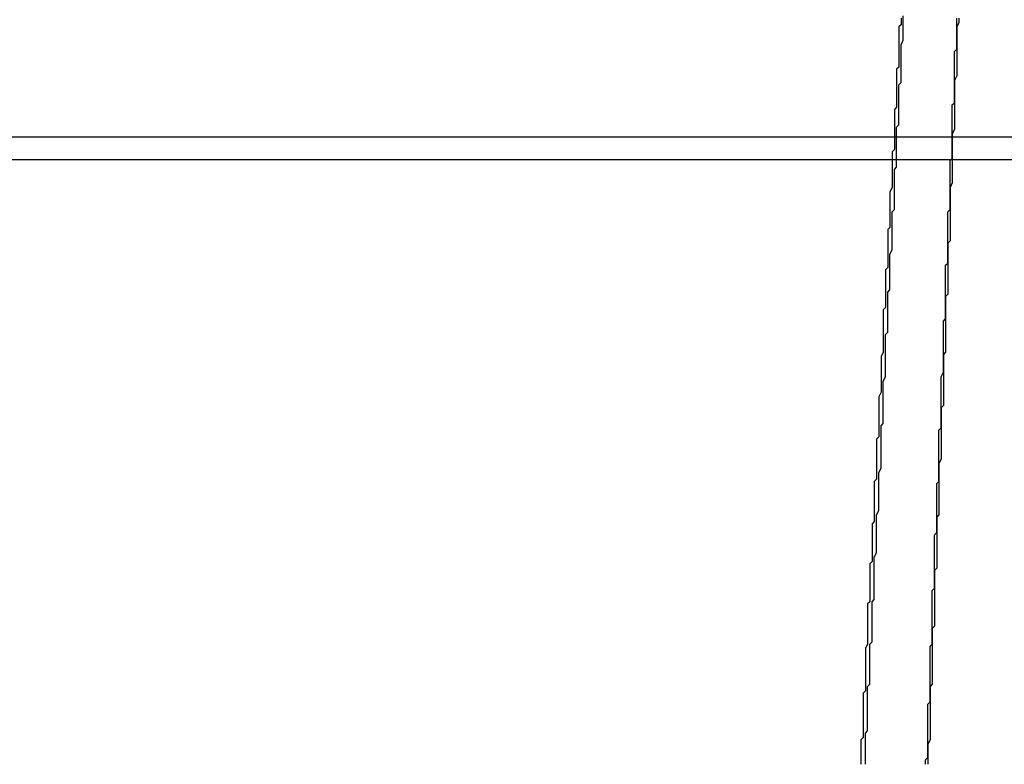
# Model space of a CAD drawing. Extents: x 2027 to 3122, y -181 to 464.
# Drawn here: x 2876 to 2877, y 445 to 446 of the extents above; entities that cross this region are included whole.
import ezdxf

# ---------------------------------------------------------------- set-up
doc = ezdxf.new("R2010")
doc.units = 0
doc.header["$LTSCALE"] = 20
doc.linetypes.add('VERDECKT', pattern=[0.375, 0.25, -0.125])
doc.layers.get('0').update_dxf_attribs({"linetype": 'CONTINUOUS'})
doc.layers.add('STEMPEL', color=3, linetype='CONTINUOUS')

# ---------------------------------------------------------------- blocks, each defined once
blk = doc.blocks.new('A$C10B45674')
at = {"color": 1, "linetype": 'VERDECKT', "extrusion": (-2e-16, 1, -2e-16)}
for p, q in [((-283.30169, 167.30169), (-235.05169, 167.30169)), ((-283.30169, 167.29153), (-238.19384, 167.29153))]:
    blk.add_line(p, q, dxfattribs=at)
for points in [[(-278.435, 167.355, 0), (-278.435, 167.354, 0), (-278.435, 167.353, 0), (-278.436, 167.351, 0), (-278.436, 167.35, 0), (-278.436, 167.349, 0), (-278.436, 167.348, 0), (-278.436, 167.346, 0), (-278.436, 167.345, 0), (-278.436, 167.344, 0), (-278.436, 167.343, 0), (-278.436, 167.341, 0), (-278.436, 167.34, 0), (-278.436, 167.339, 0), (-278.436, 167.338, 0), (-278.436, 167.336, 0), (-278.436, 167.335, 0), (-278.436, 167.334, 0), (-278.436, 167.333, 0), (-278.436, 167.331, 0), (-278.436, 167.33, 0), (-278.436, 167.329, 0), (-278.437, 167.327, 0), (-278.437, 167.326, 0), (-278.437, 167.325, 0), (-278.437, 167.324, 0), (-278.437, 167.322, 0), (-278.437, 167.321, 0), (-278.437, 167.32, 0), (-278.437, 167.319, 0), (-278.437, 167.317, 0), (-278.437, 167.316, 0), (-278.437, 167.315, 0), (-278.437, 167.314, 0), (-278.437, 167.312, 0), (-278.437, 167.311, 0), (-278.437, 167.31, 0), (-278.437, 167.309, 0), (-278.437, 167.307, 0), (-278.437, 167.306, 0), (-278.437, 167.305, 0), (-278.438, 167.303, 0), (-278.438, 167.302, 0), (-278.438, 167.301, 0), (-278.438, 167.3, 0), (-278.438, 167.298, 0), (-278.438, 167.297, 0), (-278.438, 167.296, 0), (-278.438, 167.295, 0), (-278.438, 167.293, 0), (-278.438, 167.292, 0), (-278.438, 167.291, 0), (-278.438, 167.29, 0), (-278.438, 167.288, 0), (-278.438, 167.287, 0), (-278.438, 167.286, 0), (-278.438, 167.285, 0), (-278.438, 167.283, 0), (-278.438, 167.282, 0), (-278.438, 167.281, 0), (-278.439, 167.279, 0), (-278.439, 167.278, 0), (-278.439, 167.277, 0), (-278.439, 167.276, 0), (-278.439, 167.274, 0), (-278.439, 167.273, 0)], [(-278.467, 167.221, 0), (-278.467, 167.222, 0), (-278.467, 167.224, 0), (-278.467, 167.225, 0), (-278.467, 167.226, 0), (-278.467, 167.228, 0), (-278.467, 167.229, 0), (-278.467, 167.23, 0), (-278.467, 167.232, 0), (-278.466, 167.233, 0), (-278.466, 167.234, 0), (-278.466, 167.236, 0), (-278.466, 167.237, 0), (-278.466, 167.238, 0), (-278.466, 167.24, 0), (-278.466, 167.241, 0), (-278.466, 167.242, 0), (-278.466, 167.244, 0), (-278.466, 167.245, 0), (-278.466, 167.247, 0), (-278.466, 167.248, 0), (-278.466, 167.249, 0), (-278.465, 167.251, 0), (-278.465, 167.252, 0), (-278.465, 167.253, 0), (-278.465, 167.255, 0), (-278.465, 167.256, 0), (-278.465, 167.257, 0), (-278.465, 167.259, 0), (-278.465, 167.26, 0), (-278.465, 167.261, 0), (-278.465, 167.263, 0), (-278.465, 167.264, 0), (-278.465, 167.265, 0), (-278.465, 167.267, 0), (-278.465, 167.268, 0), (-278.464, 167.269, 0), (-278.464, 167.271, 0), (-278.464, 167.272, 0), (-278.464, 167.273, 0), (-278.464, 167.275, 0), (-278.464, 167.276, 0), (-278.464, 167.277, 0), (-278.464, 167.279, 0), (-278.464, 167.28, 0), (-278.464, 167.281, 0), (-278.464, 167.283, 0), (-278.464, 167.284, 0), (-278.464, 167.286, 0), (-278.464, 167.287, 0), (-278.463, 167.288, 0), (-278.463, 167.29, 0), (-278.463, 167.291, 0), (-278.463, 167.292, 0), (-278.463, 167.294, 0), (-278.463, 167.295, 0), (-278.463, 167.296, 0), (-278.463, 167.298, 0), (-278.463, 167.299, 0), (-278.463, 167.3, 0), (-278.463, 167.302, 0), (-278.463, 167.303, 0), (-278.463, 167.304, 0), (-278.463, 167.306, 0), (-278.462, 167.307, 0), (-278.462, 167.308, 0), (-278.462, 167.31, 0), (-278.462, 167.311, 0), (-278.462, 167.312, 0), (-278.462, 167.314, 0), (-278.462, 167.315, 0), (-278.462, 167.316, 0), (-278.462, 167.318, 0), (-278.462, 167.319, 0), (-278.462, 167.321, 0), (-278.462, 167.322, 0), (-278.462, 167.323, 0), (-278.462, 167.325, 0), (-278.461, 167.326, 0), (-278.461, 167.327, 0), (-278.461, 167.329, 0), (-278.461, 167.33, 0), (-278.461, 167.331, 0), (-278.461, 167.333, 0), (-278.461, 167.334, 0), (-278.461, 167.335, 0), (-278.461, 167.337, 0), (-278.461, 167.338, 0), (-278.461, 167.339, 0), (-278.461, 167.341, 0), (-278.461, 167.342, 0), (-278.461, 167.343, 0), (-278.46, 167.345, 0), (-278.46, 167.346, 0), (-278.46, 167.347, 0), (-278.46, 167.349, 0), (-278.46, 167.35, 0), (-278.46, 167.351, 0), (-278.46, 167.353, 0), (-278.46, 167.354, 0), (-278.46, 167.356, 0)], [(-278.439, 167.273, 0), (-278.439, 167.272, 0), (-278.439, 167.271, 0), (-278.439, 167.269, 0), (-278.439, 167.268, 0), (-278.439, 167.267, 0), (-278.439, 167.265, 0), (-278.439, 167.264, 0), (-278.439, 167.263, 0), (-278.439, 167.262, 0), (-278.439, 167.26, 0), (-278.439, 167.259, 0), (-278.439, 167.258, 0), (-278.439, 167.257, 0), (-278.439, 167.255, 0), (-278.44, 167.254, 0), (-278.44, 167.253, 0), (-278.44, 167.251, 0), (-278.44, 167.25, 0), (-278.44, 167.249, 0), (-278.44, 167.248, 0), (-278.44, 167.246, 0), (-278.44, 167.245, 0), (-278.44, 167.244, 0), (-278.44, 167.242, 0), (-278.44, 167.241, 0), (-278.44, 167.24, 0), (-278.44, 167.239, 0), (-278.44, 167.237, 0), (-278.44, 167.236, 0), (-278.44, 167.235, 0), (-278.44, 167.233, 0), (-278.44, 167.232, 0), (-278.44, 167.231, 0), (-278.441, 167.23, 0), (-278.441, 167.228, 0), (-278.441, 167.227, 0), (-278.441, 167.226, 0), (-278.441, 167.225, 0), (-278.441, 167.223, 0), (-278.441, 167.222, 0), (-278.441, 167.221, 0), (-278.441, 167.219, 0), (-278.441, 167.218, 0), (-278.441, 167.217, 0), (-278.441, 167.216, 0), (-278.441, 167.214, 0), (-278.441, 167.213, 0), (-278.441, 167.212, 0), (-278.441, 167.21, 0), (-278.441, 167.209, 0), (-278.441, 167.208, 0), (-278.441, 167.207, 0), (-278.441, 167.205, 0), (-278.442, 167.204, 0), (-278.442, 167.203, 0), (-278.442, 167.202, 0), (-278.442, 167.2, 0), (-278.442, 167.199, 0), (-278.442, 167.198, 0), (-278.442, 167.196, 0), (-278.442, 167.195, 0), (-278.442, 167.194, 0), (-278.442, 167.193, 0), (-278.442, 167.191, 0), (-278.442, 167.19, 0), (-278.442, 167.189, 0), (-278.442, 167.187, 0), (-278.442, 167.186, 0), (-278.442, 167.185, 0), (-278.442, 167.184, 0), (-278.442, 167.182, 0), (-278.442, 167.181, 0), (-278.443, 167.18, 0), (-278.443, 167.178, 0), (-278.443, 167.177, 0), (-278.443, 167.176, 0), (-278.443, 167.175, 0), (-278.443, 167.173, 0), (-278.443, 167.172, 0), (-278.443, 167.171, 0), (-278.443, 167.17, 0), (-278.443, 167.168, 0), (-278.443, 167.167, 0), (-278.443, 167.166, 0), (-278.443, 167.164, 0), (-278.443, 167.163, 0), (-278.443, 167.162, 0), (-278.443, 167.161, 0), (-278.443, 167.159, 0), (-278.443, 167.158, 0), (-278.443, 167.157, 0), (-278.444, 167.155, 0), (-278.444, 167.154, 0), (-278.444, 167.153, 0), (-278.444, 167.152, 0), (-278.444, 167.15, 0), (-278.444, 167.149, 0), (-278.444, 167.148, 0), (-278.444, 167.147, 0), (-278.444, 167.145, 0), (-278.444, 167.144, 0), (-278.444, 167.143, 0), (-278.444, 167.141, 0), (-278.444, 167.14, 0), (-278.444, 167.139, 0), (-278.444, 167.138, 0), (-278.444, 167.136, 0), (-278.444, 167.135, 0), (-278.444, 167.134, 0), (-278.444, 167.132, 0), (-278.445, 167.131, 0), (-278.445, 167.13, 0), (-278.445, 167.129, 0), (-278.445, 167.127, 0), (-278.445, 167.126, 0), (-278.445, 167.125, 0), (-278.445, 167.124, 0), (-278.445, 167.122, 0), (-278.445, 167.121, 0), (-278.445, 167.12, 0), (-278.445, 167.118, 0), (-278.445, 167.117, 0), (-278.445, 167.116, 0), (-278.445, 167.115, 0), (-278.445, 167.113, 0), (-278.445, 167.112, 0), (-278.445, 167.111, 0), (-278.445, 167.109, 0)], [(-278.476, 167.047, 0), (-278.476, 167.048, 0), (-278.476, 167.049, 0), (-278.476, 167.051, 0), (-278.476, 167.052, 0), (-278.476, 167.053, 0), (-278.476, 167.055, 0), (-278.475, 167.056, 0), (-278.475, 167.057, 0), (-278.475, 167.059, 0), (-278.475, 167.06, 0), (-278.475, 167.061, 0), (-278.475, 167.063, 0), (-278.475, 167.064, 0), (-278.475, 167.066, 0), (-278.475, 167.067, 0), (-278.475, 167.068, 0), (-278.475, 167.07, 0), (-278.475, 167.071, 0), (-278.475, 167.072, 0), (-278.475, 167.074, 0), (-278.474, 167.075, 0), (-278.474, 167.076, 0), (-278.474, 167.078, 0), (-278.474, 167.079, 0), (-278.474, 167.081, 0), (-278.474, 167.082, 0), (-278.474, 167.083, 0), (-278.474, 167.085, 0), (-278.474, 167.086, 0), (-278.474, 167.087, 0), (-278.474, 167.089, 0), (-278.474, 167.09, 0), (-278.474, 167.091, 0), (-278.474, 167.093, 0), (-278.473, 167.094, 0), (-278.473, 167.096, 0), (-278.473, 167.097, 0), (-278.473, 167.098, 0), (-278.473, 167.1, 0), (-278.473, 167.101, 0), (-278.473, 167.102, 0), (-278.473, 167.104, 0), (-278.473, 167.105, 0), (-278.473, 167.106, 0), (-278.473, 167.108, 0), (-278.473, 167.109, 0), (-278.473, 167.111, 0), (-278.473, 167.112, 0), (-278.473, 167.113, 0), (-278.472, 167.115, 0), (-278.472, 167.116, 0), (-278.472, 167.117, 0), (-278.472, 167.119, 0), (-278.472, 167.12, 0), (-278.472, 167.121, 0), (-278.472, 167.123, 0), (-278.472, 167.124, 0), (-278.472, 167.126, 0), (-278.472, 167.127, 0), (-278.472, 167.128, 0), (-278.472, 167.13, 0), (-278.472, 167.131, 0), (-278.472, 167.132, 0), (-278.471, 167.134, 0), (-278.471, 167.135, 0), (-278.471, 167.136, 0), (-278.471, 167.138, 0), (-278.471, 167.139, 0), (-278.471, 167.141, 0), (-278.471, 167.142, 0), (-278.471, 167.143, 0), (-278.471, 167.145, 0), (-278.471, 167.146, 0), (-278.471, 167.147, 0), (-278.471, 167.149, 0), (-278.471, 167.15, 0), (-278.471, 167.151, 0), (-278.47, 167.153, 0), (-278.47, 167.154, 0), (-278.47, 167.156, 0), (-278.47, 167.157, 0), (-278.47, 167.158, 0), (-278.47, 167.16, 0), (-278.47, 167.161, 0), (-278.47, 167.162, 0), (-278.47, 167.164, 0), (-278.47, 167.165, 0), (-278.47, 167.166, 0), (-278.47, 167.168, 0), (-278.47, 167.169, 0), (-278.47, 167.171, 0), (-278.47, 167.172, 0), (-278.469, 167.173, 0), (-278.469, 167.175, 0), (-278.469, 167.176, 0), (-278.469, 167.177, 0), (-278.469, 167.179, 0), (-278.469, 167.18, 0), (-278.469, 167.181, 0), (-278.469, 167.183, 0), (-278.469, 167.184, 0), (-278.469, 167.185, 0), (-278.469, 167.187, 0), (-278.469, 167.188, 0), (-278.469, 167.19, 0), (-278.469, 167.191, 0), (-278.469, 167.192, 0), (-278.468, 167.194, 0), (-278.468, 167.195, 0), (-278.468, 167.196, 0), (-278.468, 167.198, 0), (-278.468, 167.199, 0), (-278.468, 167.2, 0), (-278.468, 167.202, 0), (-278.468, 167.203, 0), (-278.468, 167.205, 0), (-278.468, 167.206, 0), (-278.468, 167.207, 0), (-278.468, 167.209, 0), (-278.468, 167.21, 0), (-278.468, 167.211, 0), (-278.468, 167.213, 0), (-278.467, 167.214, 0), (-278.467, 167.216, 0), (-278.467, 167.217, 0), (-278.467, 167.218, 0), (-278.467, 167.22, 0), (-278.467, 167.221, 0)], [(-278.445, 167.109, 0), (-278.445, 167.108, 0), (-278.446, 167.107, 0), (-278.446, 167.106, 0), (-278.446, 167.104, 0), (-278.446, 167.103, 0), (-278.446, 167.102, 0), (-278.446, 167.1, 0), (-278.446, 167.099, 0), (-278.446, 167.098, 0), (-278.446, 167.097, 0), (-278.446, 167.095, 0), (-278.446, 167.094, 0), (-278.446, 167.093, 0), (-278.446, 167.091, 0), (-278.446, 167.09, 0), (-278.446, 167.089, 0), (-278.446, 167.088, 0), (-278.446, 167.086, 0), (-278.446, 167.085, 0), (-278.446, 167.084, 0), (-278.446, 167.082, 0), (-278.447, 167.081, 0), (-278.447, 167.08, 0), (-278.447, 167.078, 0), (-278.447, 167.077, 0), (-278.447, 167.076, 0), (-278.447, 167.075, 0), (-278.447, 167.073, 0), (-278.447, 167.072, 0), (-278.447, 167.071, 0), (-278.447, 167.069, 0), (-278.447, 167.068, 0), (-278.447, 167.067, 0), (-278.447, 167.066, 0), (-278.447, 167.064, 0), (-278.447, 167.063, 0), (-278.447, 167.062, 0), (-278.447, 167.06, 0), (-278.447, 167.059, 0), (-278.447, 167.058, 0), (-278.447, 167.056, 0), (-278.448, 167.055, 0), (-278.448, 167.054, 0), (-278.448, 167.053, 0), (-278.448, 167.051, 0), (-278.448, 167.05, 0), (-278.448, 167.049, 0), (-278.448, 167.047, 0), (-278.448, 167.046, 0), (-278.448, 167.045, 0), (-278.448, 167.044, 0), (-278.448, 167.042, 0), (-278.448, 167.041, 0), (-278.448, 167.04, 0), (-278.448, 167.038, 0), (-278.448, 167.037, 0), (-278.448, 167.036, 0), (-278.448, 167.035, 0), (-278.448, 167.033, 0), (-278.448, 167.032, 0), (-278.448, 167.031, 0), (-278.449, 167.029, 0), (-278.449, 167.028, 0), (-278.449, 167.027, 0), (-278.449, 167.025, 0), (-278.449, 167.024, 0), (-278.449, 167.023, 0), (-278.449, 167.022, 0), (-278.449, 167.02, 0)], [(-278.477, 167.02, 0), (-278.477, 167.022, 0), (-278.477, 167.023, 0), (-278.477, 167.024, 0), (-278.477, 167.026, 0), (-278.477, 167.027, 0), (-278.477, 167.029, 0), (-278.477, 167.03, 0), (-278.477, 167.031, 0), (-278.477, 167.033, 0), (-278.477, 167.034, 0), (-278.476, 167.035, 0), (-278.476, 167.037, 0), (-278.476, 167.038, 0), (-278.476, 167.04, 0), (-278.476, 167.041, 0), (-278.476, 167.042, 0), (-278.476, 167.044, 0), (-278.476, 167.045, 0), (-278.476, 167.047, 0)]]:
    blk.add_polyline3d(points)
at = {"color": 1, "linetype": 'VERDECKT'}
for points in [[(-278.44, 167.255, 0), (-278.44, 167.257, 0), (-278.44, 167.258, 0), (-278.44, 167.259, 0), (-278.44, 167.26, 0), (-278.44, 167.261, 0), (-278.44, 167.262, 0), (-278.44, 167.264, 0), (-278.44, 167.265, 0), (-278.44, 167.266, 0), (-278.44, 167.267, 0), (-278.44, 167.268, 0), (-278.439, 167.269, 0), (-278.439, 167.27, 0), (-278.439, 167.272, 0), (-278.439, 167.273, 0), (-278.439, 167.274, 0), (-278.439, 167.275, 0), (-278.439, 167.276, 0), (-278.439, 167.277, 0), (-278.439, 167.279, 0), (-278.439, 167.28, 0), (-278.439, 167.281, 0), (-278.439, 167.282, 0), (-278.439, 167.283, 0), (-278.439, 167.284, 0), (-278.439, 167.285, 0), (-278.439, 167.287, 0), (-278.439, 167.288, 0), (-278.439, 167.289, 0), (-278.439, 167.29, 0), (-278.439, 167.291, 0), (-278.438, 167.292, 0), (-278.438, 167.294, 0), (-278.438, 167.295, 0), (-278.438, 167.296, 0), (-278.438, 167.297, 0), (-278.438, 167.298, 0), (-278.438, 167.299, 0), (-278.438, 167.3, 0), (-278.438, 167.302, 0), (-278.438, 167.303, 0), (-278.438, 167.304, 0), (-278.438, 167.305, 0), (-278.438, 167.306, 0), (-278.438, 167.307, 0), (-278.438, 167.309, 0), (-278.438, 167.31, 0), (-278.438, 167.311, 0), (-278.438, 167.312, 0), (-278.438, 167.313, 0), (-278.438, 167.314, 0), (-278.438, 167.316, 0), (-278.437, 167.317, 0), (-278.437, 167.318, 0), (-278.437, 167.319, 0), (-278.437, 167.32, 0), (-278.437, 167.321, 0), (-278.437, 167.322, 0), (-278.437, 167.324, 0), (-278.437, 167.325, 0), (-278.437, 167.326, 0), (-278.437, 167.327, 0), (-278.437, 167.328, 0), (-278.437, 167.329, 0), (-278.437, 167.331, 0), (-278.437, 167.332, 0), (-278.437, 167.333, 0), (-278.437, 167.334, 0), (-278.437, 167.335, 0), (-278.437, 167.336, 0), (-278.437, 167.338, 0), (-278.437, 167.339, 0), (-278.437, 167.34, 0), (-278.436, 167.341, 0), (-278.436, 167.342, 0), (-278.436, 167.343, 0), (-278.436, 167.344, 0), (-278.436, 167.346, 0), (-278.436, 167.347, 0), (-278.436, 167.348, 0), (-278.436, 167.349, 0), (-278.436, 167.35, 0), (-278.436, 167.351, 0), (-278.436, 167.353, 0), (-278.436, 167.354, 0), (-278.436, 167.355, 0)], [(-278.461, 167.355, 0), (-278.461, 167.353, 0), (-278.461, 167.352, 0), (-278.462, 167.351, 0), (-278.462, 167.35, 0), (-278.462, 167.349, 0), (-278.462, 167.348, 0), (-278.462, 167.346, 0), (-278.462, 167.345, 0), (-278.462, 167.344, 0), (-278.462, 167.343, 0), (-278.462, 167.342, 0), (-278.462, 167.34, 0), (-278.462, 167.339, 0), (-278.462, 167.338, 0), (-278.462, 167.337, 0), (-278.462, 167.336, 0), (-278.462, 167.334, 0), (-278.462, 167.333, 0), (-278.463, 167.332, 0), (-278.463, 167.331, 0), (-278.463, 167.33, 0), (-278.463, 167.329, 0), (-278.463, 167.327, 0), (-278.463, 167.326, 0), (-278.463, 167.325, 0), (-278.463, 167.324, 0), (-278.463, 167.323, 0), (-278.463, 167.321, 0), (-278.463, 167.32, 0), (-278.463, 167.319, 0), (-278.463, 167.318, 0), (-278.463, 167.317, 0), (-278.463, 167.315, 0), (-278.464, 167.314, 0), (-278.464, 167.313, 0), (-278.464, 167.312, 0), (-278.464, 167.311, 0), (-278.464, 167.31, 0), (-278.464, 167.308, 0), (-278.464, 167.307, 0), (-278.464, 167.306, 0), (-278.464, 167.305, 0), (-278.464, 167.304, 0), (-278.464, 167.302, 0), (-278.464, 167.301, 0), (-278.464, 167.3, 0), (-278.464, 167.299, 0), (-278.464, 167.298, 0), (-278.464, 167.296, 0), (-278.465, 167.295, 0), (-278.465, 167.294, 0), (-278.465, 167.293, 0), (-278.465, 167.292, 0), (-278.465, 167.291, 0), (-278.465, 167.289, 0), (-278.465, 167.288, 0), (-278.465, 167.287, 0), (-278.465, 167.286, 0), (-278.465, 167.285, 0), (-278.465, 167.283, 0), (-278.465, 167.282, 0), (-278.465, 167.281, 0), (-278.465, 167.28, 0), (-278.465, 167.279, 0), (-278.466, 167.277, 0), (-278.466, 167.276, 0), (-278.466, 167.275, 0), (-278.466, 167.274, 0), (-278.466, 167.273, 0), (-278.466, 167.272, 0), (-278.466, 167.27, 0), (-278.466, 167.269, 0), (-278.466, 167.268, 0), (-278.466, 167.267, 0), (-278.466, 167.266, 0), (-278.466, 167.264, 0), (-278.466, 167.263, 0), (-278.466, 167.262, 0), (-278.466, 167.261, 0), (-278.467, 167.26, 0), (-278.467, 167.258, 0), (-278.467, 167.257, 0), (-278.467, 167.256, 0), (-278.467, 167.255, 0), (-278.467, 167.254, 0), (-278.467, 167.253, 0), (-278.467, 167.251, 0), (-278.467, 167.25, 0), (-278.467, 167.249, 0), (-278.467, 167.248, 0), (-278.467, 167.247, 0), (-278.467, 167.245, 0), (-278.467, 167.244, 0), (-278.467, 167.243, 0), (-278.468, 167.242, 0), (-278.468, 167.241, 0), (-278.468, 167.239, 0), (-278.468, 167.238, 0), (-278.468, 167.237, 0), (-278.468, 167.236, 0), (-278.468, 167.235, 0)], [(-278.446, 167.105, 0), (-278.446, 167.106, 0), (-278.446, 167.108, 0), (-278.446, 167.109, 0), (-278.446, 167.11, 0), (-278.446, 167.111, 0), (-278.446, 167.112, 0), (-278.446, 167.113, 0), (-278.446, 167.115, 0), (-278.446, 167.116, 0), (-278.446, 167.117, 0), (-278.446, 167.118, 0), (-278.446, 167.119, 0), (-278.446, 167.12, 0), (-278.446, 167.122, 0), (-278.446, 167.123, 0), (-278.445, 167.124, 0), (-278.445, 167.125, 0), (-278.445, 167.126, 0), (-278.445, 167.127, 0), (-278.445, 167.129, 0), (-278.445, 167.13, 0), (-278.445, 167.131, 0), (-278.445, 167.132, 0), (-278.445, 167.133, 0), (-278.445, 167.135, 0), (-278.445, 167.136, 0), (-278.445, 167.137, 0), (-278.445, 167.138, 0), (-278.445, 167.139, 0), (-278.445, 167.14, 0), (-278.445, 167.142, 0), (-278.445, 167.143, 0), (-278.445, 167.144, 0), (-278.445, 167.145, 0), (-278.445, 167.146, 0), (-278.444, 167.147, 0), (-278.444, 167.149, 0), (-278.444, 167.15, 0), (-278.444, 167.151, 0), (-278.444, 167.152, 0), (-278.444, 167.153, 0), (-278.444, 167.154, 0), (-278.444, 167.156, 0), (-278.444, 167.157, 0), (-278.444, 167.158, 0), (-278.444, 167.159, 0), (-278.444, 167.16, 0), (-278.444, 167.162, 0), (-278.444, 167.163, 0), (-278.444, 167.164, 0), (-278.444, 167.165, 0), (-278.444, 167.166, 0), (-278.444, 167.167, 0), (-278.444, 167.169, 0), (-278.444, 167.17, 0), (-278.443, 167.171, 0), (-278.443, 167.172, 0), (-278.443, 167.173, 0), (-278.443, 167.174, 0), (-278.443, 167.176, 0), (-278.443, 167.177, 0), (-278.443, 167.178, 0), (-278.443, 167.179, 0), (-278.443, 167.18, 0), (-278.443, 167.181, 0), (-278.443, 167.183, 0), (-278.443, 167.184, 0), (-278.443, 167.185, 0), (-278.443, 167.186, 0), (-278.443, 167.187, 0), (-278.443, 167.188, 0), (-278.443, 167.19, 0), (-278.443, 167.191, 0), (-278.443, 167.192, 0), (-278.443, 167.193, 0), (-278.443, 167.194, 0), (-278.442, 167.196, 0), (-278.442, 167.197, 0), (-278.442, 167.198, 0), (-278.442, 167.199, 0), (-278.442, 167.2, 0), (-278.442, 167.201, 0), (-278.442, 167.203, 0), (-278.442, 167.204, 0), (-278.442, 167.205, 0), (-278.442, 167.206, 0), (-278.442, 167.207, 0), (-278.442, 167.208, 0), (-278.442, 167.21, 0), (-278.442, 167.211, 0), (-278.442, 167.212, 0), (-278.442, 167.213, 0), (-278.442, 167.214, 0), (-278.442, 167.215, 0), (-278.442, 167.217, 0), (-278.442, 167.218, 0), (-278.442, 167.219, 0), (-278.441, 167.22, 0), (-278.441, 167.221, 0), (-278.441, 167.223, 0), (-278.441, 167.224, 0), (-278.441, 167.225, 0), (-278.441, 167.226, 0), (-278.441, 167.227, 0), (-278.441, 167.228, 0), (-278.441, 167.23, 0), (-278.441, 167.231, 0), (-278.441, 167.232, 0), (-278.441, 167.233, 0), (-278.441, 167.234, 0), (-278.441, 167.235, 0), (-278.441, 167.237, 0), (-278.441, 167.238, 0), (-278.441, 167.239, 0), (-278.441, 167.24, 0), (-278.441, 167.241, 0), (-278.441, 167.242, 0), (-278.441, 167.244, 0), (-278.44, 167.245, 0), (-278.44, 167.246, 0), (-278.44, 167.247, 0), (-278.44, 167.248, 0), (-278.44, 167.25, 0), (-278.44, 167.251, 0), (-278.44, 167.252, 0), (-278.44, 167.253, 0), (-278.44, 167.254, 0), (-278.44, 167.255, 0)], [(-278.468, 167.235, 0), (-278.468, 167.234, 0), (-278.468, 167.232, 0), (-278.468, 167.231, 0), (-278.468, 167.23, 0), (-278.468, 167.229, 0), (-278.468, 167.228, 0), (-278.468, 167.226, 0), (-278.468, 167.225, 0), (-278.469, 167.224, 0), (-278.469, 167.223, 0), (-278.469, 167.222, 0), (-278.469, 167.22, 0), (-278.469, 167.219, 0), (-278.469, 167.218, 0), (-278.469, 167.217, 0), (-278.469, 167.216, 0), (-278.469, 167.214, 0), (-278.469, 167.213, 0), (-278.469, 167.212, 0), (-278.469, 167.211, 0), (-278.469, 167.209, 0), (-278.469, 167.208, 0), (-278.469, 167.207, 0), (-278.469, 167.206, 0), (-278.469, 167.205, 0), (-278.47, 167.203, 0), (-278.47, 167.202, 0), (-278.47, 167.201, 0), (-278.47, 167.2, 0), (-278.47, 167.199, 0), (-278.47, 167.197, 0), (-278.47, 167.196, 0), (-278.47, 167.195, 0), (-278.47, 167.194, 0), (-278.47, 167.193, 0), (-278.47, 167.191, 0), (-278.47, 167.19, 0), (-278.47, 167.189, 0), (-278.47, 167.188, 0), (-278.47, 167.187, 0), (-278.471, 167.185, 0), (-278.471, 167.184, 0), (-278.471, 167.183, 0), (-278.471, 167.182, 0), (-278.471, 167.181, 0), (-278.471, 167.179, 0), (-278.471, 167.178, 0), (-278.471, 167.177, 0), (-278.471, 167.176, 0), (-278.471, 167.175, 0), (-278.471, 167.173, 0), (-278.471, 167.172, 0), (-278.471, 167.171, 0), (-278.471, 167.17, 0), (-278.471, 167.169, 0), (-278.471, 167.167, 0), (-278.472, 167.166, 0), (-278.472, 167.165, 0), (-278.472, 167.164, 0), (-278.472, 167.163, 0), (-278.472, 167.161, 0), (-278.472, 167.16, 0), (-278.472, 167.159, 0), (-278.472, 167.158, 0), (-278.472, 167.157, 0), (-278.472, 167.155, 0), (-278.472, 167.154, 0), (-278.472, 167.153, 0), (-278.472, 167.152, 0), (-278.472, 167.151, 0), (-278.472, 167.149, 0), (-278.472, 167.148, 0), (-278.473, 167.147, 0), (-278.473, 167.146, 0), (-278.473, 167.145, 0), (-278.473, 167.143, 0), (-278.473, 167.142, 0), (-278.473, 167.141, 0), (-278.473, 167.14, 0), (-278.473, 167.139, 0), (-278.473, 167.137, 0), (-278.473, 167.136, 0), (-278.473, 167.135, 0), (-278.473, 167.134, 0), (-278.473, 167.133, 0), (-278.473, 167.131, 0), (-278.473, 167.13, 0), (-278.473, 167.129, 0), (-278.474, 167.128, 0), (-278.474, 167.127, 0), (-278.474, 167.125, 0), (-278.474, 167.124, 0), (-278.474, 167.123, 0), (-278.474, 167.122, 0), (-278.474, 167.121, 0), (-278.474, 167.119, 0), (-278.474, 167.118, 0), (-278.474, 167.117, 0), (-278.474, 167.116, 0), (-278.474, 167.115, 0), (-278.474, 167.113, 0), (-278.474, 167.112, 0), (-278.474, 167.111, 0), (-278.475, 167.11, 0), (-278.475, 167.109, 0), (-278.475, 167.107, 0), (-278.475, 167.106, 0), (-278.475, 167.105, 0), (-278.475, 167.104, 0), (-278.475, 167.103, 0), (-278.475, 167.101, 0), (-278.475, 167.1, 0), (-278.475, 167.099, 0), (-278.475, 167.098, 0), (-278.475, 167.096, 0), (-278.475, 167.095, 0), (-278.475, 167.094, 0), (-278.475, 167.093, 0), (-278.476, 167.092, 0), (-278.476, 167.09, 0), (-278.476, 167.089, 0), (-278.476, 167.088, 0), (-278.476, 167.087, 0), (-278.476, 167.086, 0), (-278.476, 167.084, 0), (-278.476, 167.083, 0), (-278.476, 167.082, 0), (-278.476, 167.081, 0)], [(-278.45, 167.02, 0), (-278.45, 167.021, 0), (-278.45, 167.022, 0), (-278.449, 167.023, 0), (-278.449, 167.024, 0), (-278.449, 167.026, 0), (-278.449, 167.027, 0), (-278.449, 167.028, 0), (-278.449, 167.029, 0), (-278.449, 167.03, 0), (-278.449, 167.031, 0), (-278.449, 167.033, 0), (-278.449, 167.034, 0), (-278.449, 167.035, 0), (-278.449, 167.036, 0), (-278.449, 167.037, 0), (-278.449, 167.039, 0), (-278.449, 167.04, 0), (-278.449, 167.041, 0), (-278.449, 167.042, 0), (-278.449, 167.043, 0), (-278.449, 167.045, 0), (-278.449, 167.046, 0), (-278.449, 167.047, 0), (-278.448, 167.048, 0), (-278.448, 167.049, 0), (-278.448, 167.05, 0), (-278.448, 167.052, 0), (-278.448, 167.053, 0), (-278.448, 167.054, 0), (-278.448, 167.055, 0), (-278.448, 167.056, 0), (-278.448, 167.058, 0), (-278.448, 167.059, 0), (-278.448, 167.06, 0), (-278.448, 167.061, 0), (-278.448, 167.062, 0), (-278.448, 167.064, 0), (-278.448, 167.065, 0), (-278.448, 167.066, 0), (-278.448, 167.067, 0), (-278.448, 167.068, 0), (-278.448, 167.07, 0), (-278.448, 167.071, 0), (-278.448, 167.072, 0), (-278.448, 167.073, 0), (-278.447, 167.074, 0), (-278.447, 167.075, 0), (-278.447, 167.077, 0), (-278.447, 167.078, 0), (-278.447, 167.079, 0), (-278.447, 167.08, 0), (-278.447, 167.081, 0), (-278.447, 167.083, 0), (-278.447, 167.084, 0), (-278.447, 167.085, 0), (-278.447, 167.086, 0), (-278.447, 167.087, 0), (-278.447, 167.089, 0), (-278.447, 167.09, 0), (-278.447, 167.091, 0), (-278.447, 167.092, 0), (-278.447, 167.093, 0), (-278.447, 167.094, 0), (-278.447, 167.096, 0), (-278.447, 167.097, 0), (-278.447, 167.098, 0), (-278.446, 167.099, 0), (-278.446, 167.1, 0), (-278.446, 167.102, 0), (-278.446, 167.103, 0), (-278.446, 167.104, 0), (-278.446, 167.105, 0)], [(-278.476, 167.081, 0), (-278.476, 167.08, 0), (-278.476, 167.078, 0), (-278.476, 167.077, 0), (-278.476, 167.076, 0), (-278.476, 167.075, 0), (-278.476, 167.074, 0), (-278.477, 167.072, 0), (-278.477, 167.071, 0), (-278.477, 167.07, 0), (-278.477, 167.069, 0), (-278.477, 167.067, 0), (-278.477, 167.066, 0), (-278.477, 167.065, 0), (-278.477, 167.064, 0), (-278.477, 167.063, 0), (-278.477, 167.061, 0), (-278.477, 167.06, 0), (-278.477, 167.059, 0), (-278.477, 167.058, 0), (-278.477, 167.057, 0), (-278.477, 167.055, 0), (-278.477, 167.054, 0), (-278.477, 167.053, 0), (-278.478, 167.052, 0), (-278.478, 167.05, 0), (-278.478, 167.049, 0), (-278.478, 167.048, 0), (-278.478, 167.047, 0), (-278.478, 167.046, 0), (-278.478, 167.044, 0), (-278.478, 167.043, 0), (-278.478, 167.042, 0), (-278.478, 167.041, 0), (-278.478, 167.039, 0), (-278.478, 167.038, 0), (-278.478, 167.037, 0), (-278.478, 167.036, 0), (-278.478, 167.035, 0), (-278.478, 167.033, 0), (-278.478, 167.032, 0), (-278.479, 167.031, 0), (-278.479, 167.03, 0), (-278.479, 167.029, 0), (-278.479, 167.027, 0), (-278.479, 167.026, 0), (-278.479, 167.025, 0), (-278.479, 167.024, 0), (-278.479, 167.022, 0), (-278.479, 167.021, 0), (-278.479, 167.02, 0)]]:
    blk.add_polyline3d(points, dxfattribs=at)

msp = doc.modelspace()

# ---------------------------------------------------------------- block references
at = {"layer": 'STEMPEL'}
msp.add_blockref('A$C10B45674', (3155.07419, 278.16846, -104.33197), dxfattribs=at)

doc.saveas('drawing.dxf')
